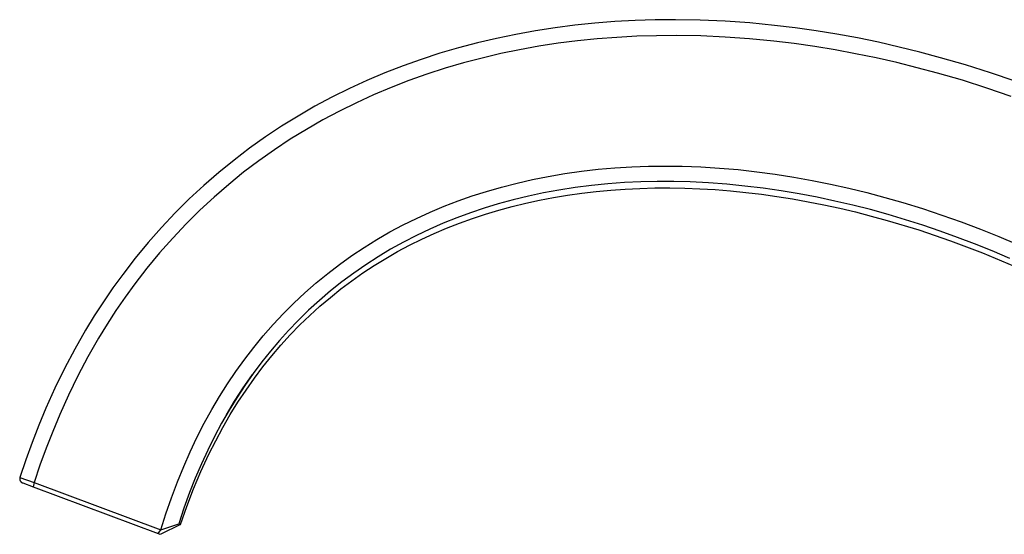
# Model space of a CAD drawing. Units: millimetres. Extents: x -415 to 447, y -274 to 235.
# Drawn here: x -414 to -306, y 178 to 234 of the extents above; entities that cross this region are included whole.
import ezdxf

# ---------------------------------------------------------------- set-up
doc = ezdxf.new("R2010")
doc.units = ezdxf.units.MM
doc.header["$MEASUREMENT"] = 0
doc.layers.add('Default', color=7, linetype='Continuous', true_color=0x000000)

msp = doc.modelspace()

# ---------------------------------------------------------------- linework, layer by layer
at = {"layer": 'Default', "color": 7, "true_color": 0xffffff}
for p, q in [((-348.99, 234.06), (-351.21, 233.89)), ((-346.77, 234.19), (-348.99, 234.06)), ((-344.55, 234.25), (-346.77, 234.19)), ((-342.32, 234.27), (-344.55, 234.25)), ((-339.6, 234.23), (-342.32, 234.27)), ((-336.88, 234.11), (-339.6, 234.23)), ((-334.16, 233.91), (-336.88, 234.11)), ((-331.45, 233.65), (-334.16, 233.91)), ((-357.73, 233.05), (-359.88, 232.66)), ((-355.56, 233.38), (-357.73, 233.05)), ((-353.39, 233.66), (-355.56, 233.38)), ((-351.21, 233.89), (-353.39, 233.66)), ((-329.16, 233.37), (-331.45, 233.65)), ((-326.87, 233.05), (-329.16, 233.37)), ((-324.59, 232.68), (-326.87, 233.05)), ((-362, 232.22), (-364.1, 231.73)), ((-359.88, 232.66), (-362, 232.22)), ((-353.1, 231.94), (-355.23, 231.67)), ((-350.96, 232.16), (-353.1, 231.94)), ((-348.78, 232.33), (-350.96, 232.16)), ((-346.6, 232.45), (-348.78, 232.33)), ((-344.41, 232.51), (-346.6, 232.45)), ((-342.22, 232.53), (-344.41, 232.51)), ((-339.54, 232.48), (-342.22, 232.53)), ((-336.87, 232.36), (-339.54, 232.48)), ((-334.19, 232.17), (-336.87, 232.36)), ((-331.53, 231.91), (-334.19, 232.17)), ((-329.27, 231.64), (-331.53, 231.91)), ((-322.32, 232.26), (-324.59, 232.68)), ((-320.01, 231.78), (-322.32, 232.26)), ((-317.72, 231.26), (-320.01, 231.78)), ((-366.18, 231.17), (-368.26, 230.57)), ((-364.1, 231.73), (-366.18, 231.17)), ((-359.47, 230.96), (-361.55, 230.54)), ((-357.36, 231.34), (-359.47, 230.96)), ((-355.23, 231.67), (-357.36, 231.34)), ((-327.01, 231.31), (-329.27, 231.64)), ((-324.76, 230.95), (-327.01, 231.31)), ((-322.52, 230.53), (-324.76, 230.95)), ((-315.44, 230.7), (-317.72, 231.26)), ((-313.17, 230.09), (-315.44, 230.7)), ((-370.29, 229.9), (-372.3, 229.19)), ((-368.26, 230.57), (-370.29, 229.9)), ((-363.61, 230.05), (-365.65, 229.52)), ((-361.55, 230.54), (-363.61, 230.05)), ((-320.25, 230.06), (-322.52, 230.53)), ((-317.99, 229.55), (-320.25, 230.06)), ((-310.42, 229.29), (-313.17, 230.09)), ((-372.3, 229.19), (-374.3, 228.41)), ((-367.68, 228.92), (-369.68, 228.28)), ((-365.65, 229.52), (-367.68, 228.92)), ((-315.74, 228.99), (-317.99, 229.55)), ((-313.5, 228.39), (-315.74, 228.99)), ((-307.68, 228.42), (-310.42, 229.29)), ((-376.27, 227.58), (-378.2, 226.69)), ((-374.3, 228.41), (-376.27, 227.58)), ((-371.65, 227.58), (-373.6, 226.82)), ((-369.68, 228.28), (-371.65, 227.58)), ((-310.78, 227.6), (-313.5, 228.39)), ((-308.08, 226.74), (-310.78, 227.6)), ((-304.97, 227.49), (-307.68, 228.42)), ((-378.2, 226.69), (-380.11, 225.74)), ((-373.6, 226.82), (-375.53, 226.01)), ((-305.4, 225.82), (-308.08, 226.74)), ((-380.11, 225.74), (-381.99, 224.74)), ((-375.53, 226.01), (-377.42, 225.14)), ((-381.99, 224.74), (-383.83, 223.67)), ((-379.29, 224.22), (-381.13, 223.24)), ((-377.42, 225.14), (-379.29, 224.22)), ((-383.83, 223.67), (-385.65, 222.55)), ((-381.13, 223.24), (-382.93, 222.2)), ((-385.65, 222.55), (-387.44, 221.37)), ((-382.93, 222.2), (-384.71, 221.11)), ((-387.44, 221.37), (-389.18, 220.13)), ((-384.71, 221.11), (-386.45, 219.95)), ((-389.18, 220.13), (-390.88, 218.83)), ((-386.45, 219.95), (-388.16, 218.74)), ((-390.88, 218.83), (-392.57, 217.46)), ((-388.16, 218.74), (-389.83, 217.48)), ((-352.68, 217.6), (-350.84, 217.81)), ((-350.84, 217.81), (-348.99, 217.97)), ((-348.99, 217.97), (-347.15, 218.08)), ((-347.15, 218.08), (-345.3, 218.15)), ((-345.3, 218.15), (-343.45, 218.17)), ((-343.45, 218.17), (-341.59, 218.14)), ((-341.59, 218.14), (-339.54, 218.07)), ((-339.54, 218.07), (-337.49, 217.94)), ((-337.49, 217.94), (-335.44, 217.77)), ((-335.44, 217.77), (-333.39, 217.54)), ((-392.57, 217.46), (-394.21, 216.04)), ((-389.83, 217.48), (-391.47, 216.15)), ((-359.76, 216.3), (-358.05, 216.69)), ((-358.05, 216.69), (-356.34, 217.03)), ((-356.34, 217.03), (-354.51, 217.34)), ((-354.51, 217.34), (-352.68, 217.6)), ((-333.39, 217.54), (-331.36, 217.27)), ((-331.36, 217.27), (-329.33, 216.95)), ((-329.33, 216.95), (-327.3, 216.59)), ((-327.3, 216.59), (-325.29, 216.18)), ((-394.21, 216.04), (-395.8, 214.56)), ((-391.47, 216.15), (-393.07, 214.76)), ((-363.13, 215.38), (-361.45, 215.86)), ((-361.45, 215.86), (-359.76, 216.3)), ((-355.15, 215.52), (-356.83, 215.21)), ((-353.36, 215.8), (-355.15, 215.52)), ((-351.56, 216.02), (-353.36, 215.8)), ((-349.76, 216.2), (-351.56, 216.02)), ((-351.06, 215.38), (-349.46, 215.52)), ((-347.95, 216.34), (-349.76, 216.2)), ((-349.46, 215.52), (-347.86, 215.64)), ((-346.14, 216.42), (-347.95, 216.34)), ((-347.86, 215.64), (-346.24, 215.71)), ((-346.24, 215.71), (-344.6, 215.76)), ((-344.33, 216.46), (-346.14, 216.42)), ((-344.6, 215.76), (-342.96, 215.76)), ((-342.52, 216.46), (-344.33, 216.46)), ((-342.96, 215.76), (-341.3, 215.73)), ((-340.71, 216.42), (-342.52, 216.46)), ((-341.3, 215.73), (-339.64, 215.67)), ((-338.71, 216.32), (-340.71, 216.42)), ((-339.64, 215.67), (-337.96, 215.57)), ((-336.7, 216.17), (-338.71, 216.32)), ((-337.96, 215.57), (-336.28, 215.43)), ((-334.7, 215.97), (-336.7, 216.17)), ((-332.7, 215.73), (-334.7, 215.97)), ((-330.71, 215.44), (-332.7, 215.73)), ((-325.29, 216.18), (-323.28, 215.74)), ((-323.28, 215.74), (-321.29, 215.25)), ((-395.8, 214.56), (-397.34, 213.03)), ((-393.07, 214.76), (-394.63, 213.32)), ((-366.25, 214.33), (-364.7, 214.88)), ((-364.7, 214.88), (-363.13, 215.38)), ((-360.17, 214.46), (-361.82, 214.01)), ((-358.5, 214.86), (-360.17, 214.46)), ((-358.79, 214.09), (-357.28, 214.42)), ((-356.83, 215.21), (-358.5, 214.86)), ((-357.28, 214.42), (-355.75, 214.71)), ((-355.75, 214.71), (-354.2, 214.97)), ((-354.2, 214.97), (-352.63, 215.19)), ((-352.63, 215.19), (-351.06, 215.38)), ((-336.28, 215.43), (-334.58, 215.26)), ((-334.58, 215.26), (-332.88, 215.06)), ((-332.88, 215.06), (-331.17, 214.82)), ((-331.17, 214.82), (-329.46, 214.55)), ((-328.73, 215.11), (-330.71, 215.44)), ((-329.46, 214.55), (-327.73, 214.24)), ((-326.76, 214.74), (-328.73, 215.11)), ((-324.79, 214.32), (-326.76, 214.74)), ((-321.29, 215.25), (-319.3, 214.72)), ((-319.3, 214.72), (-317.33, 214.15)), ((-369.31, 213.1), (-367.79, 213.74)), ((-367.79, 213.74), (-366.25, 214.33)), ((-363.36, 213.54), (-364.88, 213.03)), ((-361.82, 214.01), (-363.36, 213.54)), ((-361.77, 213.32), (-360.29, 213.72)), ((-360.29, 213.72), (-358.79, 214.09)), ((-327.73, 214.24), (-326.01, 213.89)), ((-326.01, 213.89), (-324.27, 213.52)), ((-322.83, 213.86), (-324.79, 214.32)), ((-324.27, 213.52), (-322.54, 213.11)), ((-320.89, 213.37), (-322.83, 213.86)), ((-318.95, 212.83), (-320.89, 213.37)), ((-317.33, 214.15), (-315.17, 213.48)), ((-315.17, 213.48), (-313.03, 212.77)), ((-397.34, 213.03), (-398.87, 211.41)), ((-394.63, 213.32), (-396.14, 211.82)), ((-372.28, 211.68), (-370.8, 212.41)), ((-370.8, 212.41), (-369.31, 213.1)), ((-366.39, 212.47), (-367.89, 211.87)), ((-364.88, 213.03), (-366.39, 212.47)), ((-366.1, 211.89), (-364.67, 212.4)), ((-364.67, 212.4), (-363.23, 212.88)), ((-363.23, 212.88), (-361.77, 213.32)), ((-322.54, 213.11), (-320.8, 212.66)), ((-320.8, 212.66), (-319.05, 212.18)), ((-317.02, 212.26), (-318.95, 212.83)), ((-315.11, 211.65), (-317.02, 212.26)), ((-313.03, 212.77), (-310.9, 212.01)), ((-398.87, 211.41), (-400.34, 209.74)), ((-396.14, 211.82), (-397.63, 210.24)), ((-373.73, 210.91), (-372.28, 211.68)), ((-369.36, 211.22), (-370.82, 210.53)), ((-367.89, 211.87), (-369.36, 211.22)), ((-368.88, 210.74), (-367.5, 211.33)), ((-367.5, 211.33), (-366.1, 211.89)), ((-319.05, 212.18), (-315.56, 211.13)), ((-313.21, 211), (-315.11, 211.65)), ((-310.9, 212.01), (-308.79, 211.21)), ((-308.79, 211.21), (-306.77, 210.4)), ((-397.63, 210.24), (-399.07, 208.61)), ((-376.56, 209.22), (-375.16, 210.09)), ((-375.16, 210.09), (-373.73, 210.91)), ((-370.82, 210.53), (-372.25, 209.79)), ((-371.58, 209.45), (-370.24, 210.12)), ((-370.24, 210.12), (-368.88, 210.74)), ((-315.56, 211.13), (-312.07, 209.93)), ((-311.32, 210.32), (-313.21, 211)), ((-309.44, 209.6), (-311.32, 210.32)), ((-306.77, 210.4), (-304.78, 209.56)), ((-400.34, 209.74), (-401.76, 208.02)), ((-377.93, 208.31), (-376.56, 209.22)), ((-373.66, 209.01), (-375.04, 208.18)), ((-372.25, 209.79), (-373.66, 209.01)), ((-372.89, 208.75), (-371.58, 209.45)), ((-312.07, 209.93), (-308.57, 208.61)), ((-307.49, 208.82), (-309.44, 209.6)), ((-401.76, 208.02), (-403.12, 206.25)), ((-399.07, 208.61), (-400.46, 206.93)), ((-379.27, 207.35), (-377.93, 208.31)), ((-375.04, 208.18), (-376.39, 207.31)), ((-375.46, 207.23), (-374.19, 208.01)), ((-374.19, 208.01), (-372.89, 208.75)), ((-308.57, 208.61), (-305.09, 207.15)), ((-305.56, 208), (-307.49, 208.82)), ((-400.46, 206.93), (-401.79, 205.21)), ((-380.58, 206.35), (-379.27, 207.35)), ((-376.39, 207.31), (-377.71, 206.39)), ((-376.7, 206.41), (-375.46, 207.23)), ((-403.12, 206.25), (-404.2, 204.76)), ((-381.85, 205.3), (-380.58, 206.35)), ((-377.71, 206.39), (-379.01, 205.43)), ((-377.92, 205.55), (-376.7, 206.41)), ((-404.2, 204.76), (-405.25, 203.23)), ((-401.79, 205.21), (-402.85, 203.75)), ((-383.09, 204.22), (-381.85, 205.3)), ((-379.01, 205.43), (-380.27, 204.43)), ((-379.12, 204.66), (-377.92, 205.55)), ((-402.85, 203.75), (-403.87, 202.26)), ((-384.29, 203.09), (-383.09, 204.22)), ((-380.27, 204.43), (-381.49, 203.38)), ((-381.43, 202.75), (-380.29, 203.72)), ((-380.29, 203.72), (-379.12, 204.66)), ((-405.25, 203.23), (-406.25, 201.68)), ((-385.46, 201.93), (-384.29, 203.09)), ((-381.49, 203.38), (-382.68, 202.3)), ((-382.55, 201.73), (-381.43, 202.75)), ((-406.25, 201.68), (-407.21, 200.11)), ((-403.87, 202.26), (-404.85, 200.75)), ((-386.58, 200.72), (-385.46, 201.93)), ((-382.68, 202.3), (-383.83, 201.17)), ((-383.64, 200.68), (-382.55, 201.73)), ((-404.85, 200.75), (-405.79, 199.21)), ((-387.67, 199.49), (-386.58, 200.72)), ((-383.83, 201.17), (-384.88, 200.08)), ((-384.7, 199.59), (-383.64, 200.68)), ((-407.21, 200.11), (-408.4, 198.02)), ((-388.71, 198.21), (-387.67, 199.49)), ((-384.88, 200.08), (-385.89, 198.96)), ((-385.73, 198.45), (-384.7, 199.59)), ((-405.79, 199.21), (-406.96, 197.16)), ((-389.71, 196.91), (-388.71, 198.21)), ((-385.89, 198.96), (-386.87, 197.81)), ((-386.73, 197.28), (-385.73, 198.45)), ((-408.4, 198.02), (-409.53, 195.89)), ((-406.96, 197.16), (-408.06, 195.07)), ((-386.87, 197.81), (-387.81, 196.63)), ((-387.71, 196.07), (-386.73, 197.28)), ((-390.68, 195.57), (-389.71, 196.91)), ((-387.81, 196.63), (-388.78, 195.34)), ((-388.65, 194.82), (-387.71, 196.07)), ((-409.53, 195.89), (-410.59, 193.72)), ((-408.06, 195.07), (-409.09, 192.96)), ((-391.6, 194.2), (-390.68, 195.57)), ((-389.87, 193.77), (-388.87, 195.22)), ((-388.78, 195.34), (-389.7, 194.02)), ((-392.48, 192.81), (-391.6, 194.2)), ((-389.7, 194.02), (-390.58, 192.67)), ((-389.56, 193.52), (-388.65, 194.82)), ((-410.59, 193.72), (-411.58, 191.52)), ((-409.09, 192.96), (-410.06, 190.81)), ((-393.31, 191.39), (-392.48, 192.81)), ((-390.82, 192.29), (-389.87, 193.77)), ((-390.45, 192.19), (-389.56, 193.52)), ((-391.73, 190.78), (-390.82, 192.29)), ((-390.58, 192.67), (-391.42, 191.3)), ((-391.3, 190.82), (-390.45, 192.19)), ((-411.58, 191.52), (-412.36, 189.65)), ((-410.06, 190.81), (-410.83, 188.97)), ((-394.16, 189.86), (-393.31, 191.39)), ((-391.42, 191.3), (-392.25, 189.86)), ((-392.12, 189.4), (-391.3, 190.82)), ((-412.36, 189.65), (-413.1, 187.75)), ((-394.96, 188.3), (-394.16, 189.86)), ((-392.25, 189.86), (-393.03, 188.39)), ((-410.83, 188.97), (-411.55, 187.11)), ((-392.9, 187.94), (-392.12, 189.4)), ((-413.1, 187.75), (-413.79, 185.84)), ((-395.71, 186.72), (-394.96, 188.3)), ((-393.03, 188.39), (-393.77, 186.9)), ((-393.65, 186.45), (-392.9, 187.94)), ((-411.55, 187.11), (-412.23, 185.24)), ((-396.41, 185.12), (-395.71, 186.72)), ((-394.52, 184.55), (-393.65, 186.45)), ((-393.77, 186.9), (-394.47, 185.39)), ((-413.79, 185.84), (-414.43, 183.91)), ((-412.23, 185.24), (-412.86, 183.35)), ((-394.47, 185.39), (-395.14, 183.82)), ((-397.11, 183.4), (-396.41, 185.12)), ((-395.34, 182.64), (-394.52, 184.55)), ((-414.45, 183.81), (-414.46, 183.8)), ((-414.46, 183.8), (-414.46, 183.78)), ((-414.46, 183.78), (-414.46, 183.76)), ((-414.46, 183.76), (-414.46, 183.74)), ((-414.46, 183.74), (-414.46, 183.73)), ((-414.46, 183.73), (-414.45, 183.71)), ((-414.44, 183.88), (-414.45, 183.86)), ((-414.45, 183.86), (-414.45, 183.85)), ((-414.45, 183.85), (-414.45, 183.83)), ((-414.45, 183.83), (-414.45, 183.81)), ((-414.45, 183.71), (-414.45, 183.69)), ((-414.45, 183.69), (-414.45, 183.68)), ((-414.45, 183.68), (-414.45, 183.66)), ((-414.45, 183.66), (-414.44, 183.64)), ((-414.43, 183.91), (-414.44, 183.9)), ((-414.44, 183.9), (-414.44, 183.88)), ((-414.44, 183.64), (-414.44, 183.62)), ((-414.44, 183.62), (-414.43, 183.61)), ((-414.43, 183.91), (-412.86, 183.35)), ((-414.43, 183.61), (-414.43, 183.59)), ((-414.43, 183.59), (-414.42, 183.58)), ((-414.42, 183.58), (-414.41, 183.56)), ((-414.41, 183.56), (-414.41, 183.54)), ((-414.41, 183.54), (-414.4, 183.53)), ((-414.4, 183.53), (-414.39, 183.51)), ((-414.39, 183.51), (-414.38, 183.5)), ((-414.38, 183.5), (-414.37, 183.48)), ((-414.37, 183.48), (-414.36, 183.47)), ((-414.36, 183.47), (-414.35, 183.46)), ((-414.35, 183.46), (-414.34, 183.44)), ((-414.34, 183.44), (-414.33, 183.43)), ((-414.33, 183.43), (-414.32, 183.42)), ((-414.32, 183.42), (-414.31, 183.4)), ((-414.31, 183.4), (-414.29, 183.39)), ((-414.29, 183.39), (-414.28, 183.38)), ((-414.28, 183.38), (-414.27, 183.37)), ((-414.27, 183.37), (-414.25, 183.36)), ((-414.25, 183.36), (-414.24, 183.35)), ((-414.24, 183.35), (-414.23, 183.34)), ((-414.23, 183.34), (-414.21, 183.33)), ((-414.21, 183.33), (-414.2, 183.32)), ((-414.2, 183.32), (-414.18, 183.31)), ((-414.18, 183.31), (-414.16, 183.31)), ((-414.16, 183.31), (-414.15, 183.3)), ((-414.15, 183.3), (-414.13, 183.29)), ((-414.13, 183.29), (-412.98, 182.86)), ((-412.86, 183.35), (-412.98, 182.86)), ((-412.86, 183.35), (-398.92, 178.15)), ((-397.76, 181.67), (-397.11, 183.4)), ((-395.14, 183.82), (-395.77, 182.23)), ((-412.98, 182.86), (-399.24, 177.73)), ((-395.77, 182.23), (-396.39, 180.53)), ((-396.08, 180.69), (-395.34, 182.64)), ((-398.37, 179.91), (-397.76, 181.67)), ((-398.92, 178.15), (-398.37, 179.91)), ((-396.39, 180.53), (-396.97, 178.81)), ((-396.77, 178.72), (-396.08, 180.69)), ((-396.77, 178.72), (-399.02, 177.64)), ((-398.92, 178.15), (-396.97, 178.81)), ((-396.97, 178.81), (-396.77, 178.72)), ((-399.24, 177.73), (-398.92, 178.15)), ((-399.02, 177.64), (-399.24, 177.72))]:
    msp.add_line(p, q, dxfattribs=at)
at = {"layer": 'Default'}
msp.add_line((-414.35, 183.37), (-414.35, 183.37), dxfattribs=at)

doc.saveas('drawing.dxf')
